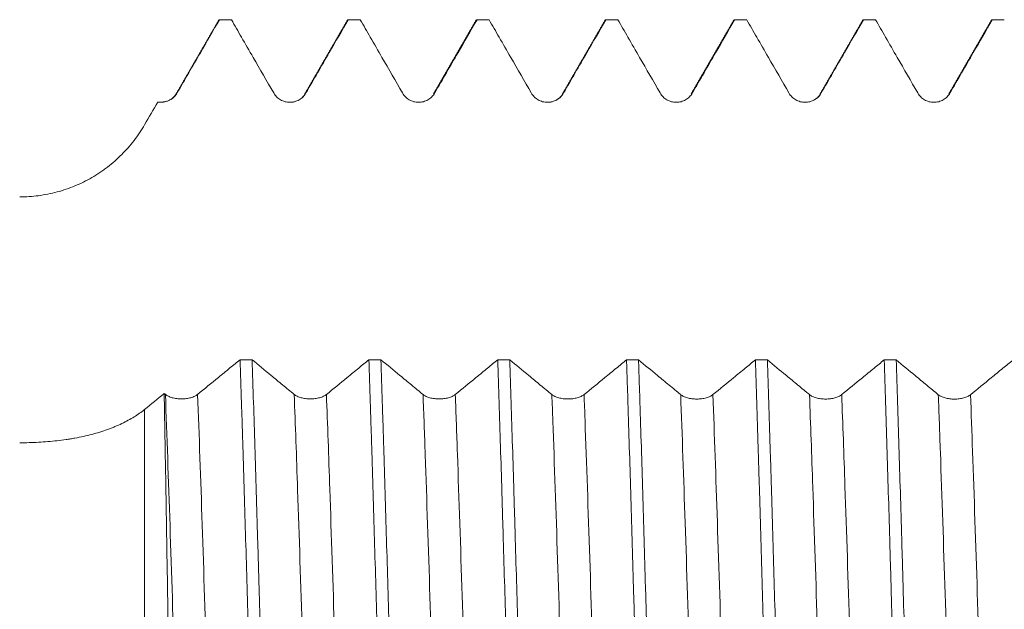
# Model space of a CAD drawing. Units: millimetres. Extents: x -29 to 92, y -82 to 35.
# Drawn here: x 48 to 57, y 1 to 7 of the extents above; entities that cross this region are included whole.
import ezdxf

# ---------------------------------------------------------------- set-up
doc = ezdxf.new("R2010")
doc.units = ezdxf.units.MM
doc.layers.add('1', color=4, linetype='Continuous')

msp = doc.modelspace()

# ---------------------------------------------------------------- linework, layer by layer
at = {"layer": '1', "lineweight": 13}
msp.add_line((49.1236, 3.2894), (49.1236, -3.0186), dxfattribs=at)
at = {"layer": '1', "lineweight": 18}
for points, degree in [([(49.8422, 7.0638), (49.6353, 6.7059), (49.4283, 6.3481)], 2), ([(49.8397, 7.0595), (49.8428, 7.065), (49.846, 7.0678), (49.8491, 7.0679)], 3), ([(49.9657, 7.0679), (49.9269, 7.0679), (49.888, 7.0679), (49.8491, 7.0679)], 3), ([(51.0922, 7.0639), (50.8853, 6.706), (50.6783, 6.3481)], 2), ([(51.0897, 7.0596), (51.0928, 7.065), (51.096, 7.0678), (51.0991, 7.0679)], 3), ([(51.2157, 7.0679), (51.1769, 7.0679), (51.138, 7.0679), (51.0991, 7.0679)], 3), ([(52.3422, 7.0638), (52.1353, 6.706), (51.9283, 6.3481)], 2), ([(52.3397, 7.0595), (52.3428, 7.065), (52.346, 7.0678), (52.3492, 7.0679)], 3), ([(52.4657, 7.0679), (52.4269, 7.0679), (52.388, 7.0679), (52.3492, 7.0679)], 3), ([(53.5922, 7.0638), (53.3853, 6.7059), (53.1783, 6.3481)], 2), ([(53.5897, 7.0595), (53.5928, 7.065), (53.596, 7.0678), (53.5992, 7.0679)], 3), ([(53.7158, 7.0679), (53.6769, 7.0679), (53.638, 7.0679), (53.5992, 7.0679)], 3), ([(54.8422, 7.0638), (54.6353, 6.7059), (54.4283, 6.3481)], 2), ([(54.8397, 7.0595), (54.8429, 7.065), (54.846, 7.0678), (54.8492, 7.0679)], 3), ([(54.9658, 7.0679), (54.9269, 7.0679), (54.8881, 7.0679), (54.8492, 7.0679)], 3), ([(56.0922, 7.0639), (55.8853, 6.706), (55.6783, 6.3481)], 2), ([(56.2158, 7.0679), (56.1769, 7.0679), (56.1381, 7.0679), (56.0992, 7.0679)], 3), ([(57.3422, 7.0638), (57.1353, 6.706), (56.9283, 6.3481)], 2), ([(57.3397, 7.0595), (57.3428, 7.065), (57.346, 7.0678), (57.3492, 7.0679)], 3), ([(57.4658, 7.0679), (57.4269, 7.0679), (57.3881, 7.0679), (57.3492, 7.0679)], 3), ([(49.4283, 6.3481), (49.3833, 6.2668), (49.2631, 6.2683)], 2), ([(50.6783, 6.3481), (50.6722, 6.3246), (50.6514, 6.3082), (50.6194, 6.2904)], 3), ([(53.1783, 6.3481), (53.1722, 6.3244), (53.1513, 6.3079), (53.119, 6.2901)], 3), ([(55.6783, 6.3481), (55.6721, 6.3243), (55.6511, 6.3078), (55.6187, 6.29)], 3), ([(49.1236, 6.05), (49.166, 6.1233), (49.2083, 6.1967), (49.2506, 6.27)], 3), ([(50.0499, 3.772), (50.0887, 3.772), (50.1276, 3.7719), (50.1665, 3.7719)], 3), ([(51.2999, 3.7715), (51.3388, 3.7715), (51.3776, 3.7715), (51.4165, 3.7715)], 3), ([(52.5499, 3.771), (52.5888, 3.771), (52.6276, 3.771), (52.6665, 3.771)], 3), ([(53.7999, 3.7706), (53.8388, 3.7705), (53.8777, 3.7705), (53.9165, 3.7705)], 3), ([(55.0499, 3.7701), (55.0888, 3.7701), (55.1277, 3.7701), (55.1665, 3.77)], 3), ([(56.3, 3.7696), (56.3388, 3.7696), (56.3777, 3.7696), (56.4165, 3.7696)], 3), ([(49.3132, 3.4449), (49.25, 3.393), (49.1868, 3.3412), (49.1236, 3.2894)], 3), ([(49.3253, 3.435), (49.3213, 3.4383), (49.3173, 3.4416), (49.3132, 3.4449)], 3)]:
    msp.add_open_spline(points, degree=degree, dxfattribs=at)
for points, knots in [([(49.4388, 6.3574), (49.4765, 6.4226), (49.5141, 6.4877), (49.5894, 6.6181), (49.627, 6.6832), (49.7261, 6.8549), (49.7876, 6.9614), (49.8491, 7.0679)], [0, 0, 0, 0, 0.275165, 0.275165, 0.550329, 0.550329, 1, 1, 1, 1]), ([(49.9657, 7.0679), (49.9984, 7.0113), (50.0311, 6.9548), (50.1014, 6.833), (50.139, 6.7679), (50.2431, 6.5876), (50.3096, 6.4725), (50.3761, 6.3574)], [0, 0, 0, 0, 0.238872, 0.238872, 0.514025, 0.514025, 1, 1, 1, 1]), ([(50.6888, 6.3574), (50.7265, 6.4226), (50.7641, 6.4878), (50.8394, 6.6181), (50.877, 6.6833), (50.9761, 6.8549), (51.0376, 6.9614), (51.0991, 7.0679)], [0, 0, 0, 0, 0.275178, 0.275178, 0.550357, 0.550357, 1, 1, 1, 1]), ([(51.2157, 7.0679), (51.2484, 7.0113), (51.2811, 6.9547), (51.3514, 6.833), (51.389, 6.7678), (51.4932, 6.5876), (51.5596, 6.4725), (51.6261, 6.3574)], [0, 0, 0, 0, 0.238879, 0.238879, 0.514029, 0.514029, 1, 1, 1, 1]), ([(51.9388, 6.3574), (51.9765, 6.4226), (52.0141, 6.4878), (52.0894, 6.6181), (52.127, 6.6833), (52.2262, 6.8549), (52.2877, 6.9614), (52.3492, 7.0679)], [0, 0, 0, 0, 0.275169, 0.275169, 0.550339, 0.550339, 1, 1, 1, 1]), ([(52.4657, 7.0679), (52.4984, 7.0113), (52.5311, 6.9547), (52.6014, 6.833), (52.6391, 6.7678), (52.7432, 6.5876), (52.8096, 6.4725), (52.8761, 6.3574)], [0, 0, 0, 0, 0.238917, 0.238917, 0.514054, 0.514054, 1, 1, 1, 1]), ([(53.1889, 6.3574), (53.2265, 6.4226), (53.2641, 6.4877), (53.3394, 6.6181), (53.377, 6.6832), (53.4762, 6.8549), (53.5377, 6.9614), (53.5992, 7.0679)], [0, 0, 0, 0, 0.275158, 0.275158, 0.550317, 0.550317, 1, 1, 1, 1]), ([(53.7158, 7.0679), (53.7484, 7.0113), (53.7811, 6.9547), (53.8514, 6.833), (53.8891, 6.7678), (53.9932, 6.5876), (54.0597, 6.4725), (54.1261, 6.3574)], [0, 0, 0, 0, 0.238897, 0.238897, 0.514042, 0.514042, 1, 1, 1, 1]), ([(54.4389, 6.3574), (54.4765, 6.4226), (54.5142, 6.4877), (54.5894, 6.6181), (54.6271, 6.6832), (54.7262, 6.8549), (54.7877, 6.9614), (54.8492, 7.0679)], [0, 0, 0, 0, 0.275162, 0.275162, 0.550324, 0.550324, 1, 1, 1, 1]), ([(54.9658, 7.0679), (54.9985, 7.0113), (55.0311, 6.9548), (55.1014, 6.833), (55.1391, 6.7679), (55.2432, 6.5876), (55.3097, 6.4725), (55.3762, 6.3574)], [0, 0, 0, 0, 0.238859, 0.238859, 0.514016, 0.514016, 1, 1, 1, 1]), ([(55.6889, 6.3574), (55.7265, 6.4226), (55.7642, 6.4878), (55.8394, 6.6181), (55.8771, 6.6833), (55.9762, 6.8549), (56.0377, 6.9614), (56.0992, 7.0679)], [0, 0, 0, 0, 0.275179, 0.275179, 0.550358, 0.550358, 1, 1, 1, 1]), ([(56.0897, 7.0596), (56.0906, 7.0611), (56.0915, 7.0625), (56.0947, 7.0664), (56.0969, 7.0678), (56.0992, 7.0679)], [0, 0, 0, 0, 0.285473, 0.285473, 1, 1, 1, 1]), ([(56.2158, 7.0679), (56.2485, 7.0113), (56.2812, 6.9547), (56.3515, 6.833), (56.3891, 6.7678), (56.4932, 6.5876), (56.5597, 6.4725), (56.6262, 6.3574)], [0, 0, 0, 0, 0.238887, 0.238887, 0.514035, 0.514035, 1, 1, 1, 1]), ([(56.9389, 6.3574), (56.9765, 6.4226), (57.0142, 6.4878), (57.0895, 6.6181), (57.1271, 6.6833), (57.2262, 6.8549), (57.2877, 6.9614), (57.3492, 7.0679)], [0, 0, 0, 0, 0.275168, 0.275168, 0.550336, 0.550336, 1, 1, 1, 1]), ([(49.2506, 6.27), (49.2597, 6.2684), (49.2689, 6.2674), (49.2874, 6.267), (49.3058, 6.268), (49.3237, 6.2717), (49.3415, 6.2768), (49.3502, 6.2801), (49.3668, 6.2878), (49.3748, 6.2923), (49.3902, 6.3025), (49.3975, 6.3083), (49.4111, 6.3207), (49.4174, 6.3273), (49.4289, 6.3417), (49.4342, 6.3494), (49.4388, 6.3574)], [0, 0, 0, 0, 0.125, 0.125, 0.25, 0.375, 0.375, 0.5, 0.5, 0.625, 0.625, 0.75, 0.75, 0.875, 0.875, 1, 1, 1, 1]), ([(50.3761, 6.3574), (50.3841, 6.3437), (50.3936, 6.3312), (50.4103, 6.3145), (50.4163, 6.3093), (50.4288, 6.2997), (50.4419, 6.2909), (50.456, 6.284), (50.4706, 6.2779), (50.4782, 6.2754), (50.4933, 6.2713), (50.501, 6.2698), (50.5166, 6.2677), (50.5246, 6.2672), (50.5483, 6.2672), (50.5638, 6.2692), (50.5867, 6.2754), (50.5943, 6.2779), (50.6088, 6.2839), (50.6158, 6.2874), (50.6294, 6.2952), (50.636, 6.2996), (50.6486, 6.3093), (50.6604, 6.3196), (50.6708, 6.3314), (50.6804, 6.3439), (50.6849, 6.3506), (50.6888, 6.3574)], [0, 0, 0, 0, 0.125, 0.125, 0.1875, 0.1875, 0.25, 0.3125, 0.3125, 0.375, 0.375, 0.4375, 0.4375, 0.5, 0.5, 0.625, 0.625, 0.6875, 0.6875, 0.75, 0.75, 0.8125, 0.8125, 0.875, 0.9375, 0.9375, 1, 1, 1, 1]), ([(51.6261, 6.3574), (51.6341, 6.3436), (51.6436, 6.3312), (51.6603, 6.3145), (51.6663, 6.3092), (51.6789, 6.2997), (51.6919, 6.2909), (51.706, 6.284), (51.7207, 6.2779), (51.7282, 6.2754), (51.7433, 6.2713), (51.751, 6.2698), (51.7666, 6.2677), (51.7746, 6.2672), (51.7983, 6.2672), (51.8138, 6.2692), (51.8367, 6.2753), (51.8443, 6.2779), (51.8588, 6.2839), (51.8658, 6.2874), (51.8794, 6.2952), (51.886, 6.2996), (51.8986, 6.3093), (51.9105, 6.3196), (51.9208, 6.3314), (51.9304, 6.3439), (51.9349, 6.3505), (51.9388, 6.3574)], [0, 0, 0, 0, 0.125, 0.125, 0.1875, 0.1875, 0.25, 0.3125, 0.3125, 0.375, 0.375, 0.4375, 0.4375, 0.5, 0.5, 0.625, 0.625, 0.6875, 0.6875, 0.75, 0.75, 0.8125, 0.8125, 0.875, 0.9375, 0.9375, 1, 1, 1, 1]), ([(52.8761, 6.3574), (52.8841, 6.3436), (52.8937, 6.3312), (52.9104, 6.3145), (52.9164, 6.3092), (52.9289, 6.2996), (52.9419, 6.2909), (52.956, 6.2839), (52.9707, 6.2779), (52.9782, 6.2753), (52.9934, 6.2713), (53.0011, 6.2697), (53.0166, 6.2677), (53.0246, 6.2672), (53.0483, 6.2672), (53.0638, 6.2692), (53.0867, 6.2753), (53.0943, 6.2779), (53.1088, 6.2839), (53.1159, 6.2873), (53.1295, 6.2952), (53.1361, 6.2996), (53.1487, 6.3092), (53.1605, 6.3196), (53.1708, 6.3314), (53.1804, 6.3439), (53.1849, 6.3505), (53.1889, 6.3574)], [0, 0, 0, 0, 0.125, 0.125, 0.1875, 0.1875, 0.25, 0.3125, 0.3125, 0.375, 0.375, 0.4375, 0.4375, 0.5, 0.5, 0.625, 0.625, 0.6875, 0.6875, 0.75, 0.75, 0.8125, 0.8125, 0.875, 0.9375, 0.9375, 1, 1, 1, 1]), ([(54.1261, 6.3574), (54.1341, 6.3436), (54.1437, 6.3312), (54.1604, 6.3145), (54.1664, 6.3092), (54.1789, 6.2996), (54.1919, 6.2909), (54.2061, 6.284), (54.2207, 6.2779), (54.2282, 6.2754), (54.2434, 6.2713), (54.2511, 6.2698), (54.2666, 6.2677), (54.2746, 6.2672), (54.2983, 6.2672), (54.3139, 6.2692), (54.3368, 6.2753), (54.3443, 6.2779), (54.3588, 6.2839), (54.3659, 6.2874), (54.3795, 6.2952), (54.3861, 6.2996), (54.3987, 6.3092), (54.4105, 6.3196), (54.4209, 6.3314), (54.4305, 6.3439), (54.4349, 6.3505), (54.4389, 6.3574)], [0, 0, 0, 0, 0.125, 0.125, 0.1875, 0.1875, 0.25, 0.3125, 0.3125, 0.375, 0.375, 0.4375, 0.4375, 0.5, 0.5, 0.625, 0.625, 0.6875, 0.6875, 0.75, 0.75, 0.8125, 0.8125, 0.875, 0.9375, 0.9375, 1, 1, 1, 1]), ([(55.3762, 6.3574), (55.3841, 6.3437), (55.3937, 6.3312), (55.4104, 6.3145), (55.4164, 6.3093), (55.4289, 6.2997), (55.442, 6.291), (55.4561, 6.284), (55.4707, 6.2779), (55.4782, 6.2754), (55.4934, 6.2713), (55.5011, 6.2698), (55.5167, 6.2677), (55.5246, 6.2672), (55.5483, 6.2672), (55.5639, 6.2692), (55.5868, 6.2754), (55.5943, 6.2779), (55.6089, 6.2839), (55.6159, 6.2874), (55.6295, 6.2952), (55.6361, 6.2996), (55.6487, 6.3093), (55.6605, 6.3197), (55.6709, 6.3314), (55.6805, 6.3439), (55.6849, 6.3506), (55.6889, 6.3574)], [0, 0, 0, 0, 0.125, 0.125, 0.1875, 0.1875, 0.25, 0.3125, 0.3125, 0.375, 0.375, 0.4375, 0.4375, 0.5, 0.5, 0.625, 0.625, 0.6875, 0.6875, 0.75, 0.75, 0.8125, 0.8125, 0.875, 0.9375, 0.9375, 1, 1, 1, 1]), ([(56.6262, 6.3574), (56.6341, 6.3436), (56.6437, 6.3312), (56.6604, 6.3145), (56.6664, 6.3092), (56.6789, 6.2996), (56.692, 6.2909), (56.7061, 6.284), (56.7207, 6.2779), (56.7282, 6.2754), (56.7434, 6.2713), (56.7511, 6.2698), (56.7667, 6.2677), (56.7746, 6.2672), (56.7984, 6.2672), (56.8139, 6.2692), (56.8368, 6.2753), (56.8444, 6.2779), (56.8589, 6.2839), (56.8659, 6.2874), (56.8795, 6.2952), (56.8861, 6.2996), (56.8987, 6.3093), (56.9105, 6.3196), (56.9209, 6.3314), (56.9305, 6.3439), (56.9349, 6.3505), (56.9389, 6.3574)], [0, 0, 0, 0, 0.125, 0.125, 0.1875, 0.1875, 0.25, 0.3125, 0.3125, 0.375, 0.375, 0.4375, 0.4375, 0.5, 0.5, 0.625, 0.625, 0.6875, 0.6875, 0.75, 0.75, 0.8125, 0.8125, 0.875, 0.9375, 0.9375, 1, 1, 1, 1]), ([(50.574, 6.271), (50.5689, 6.2699), (50.559, 6.2686), (50.5479, 6.269), (50.5427, 6.2694)], [0, 0, 0, 0, 0.550995, 1, 1, 1, 1]), ([(53.0736, 6.2709), (53.0684, 6.2698), (53.0583, 6.2684), (53.0471, 6.2689), (53.0418, 6.2693)], [0, 0, 0, 0, 0.552992, 1, 1, 1, 1]), ([(47.9112, 5.3499), (47.9728, 5.3499), (48.0949, 5.358), (48.2145, 5.3818), (48.3033, 5.4056), (48.3328, 5.4146), (48.3908, 5.4343), (48.4194, 5.4451), (48.5037, 5.4801), (48.5582, 5.507), (48.6372, 5.5525), (48.676, 5.5767), (48.7138, 5.6028), (48.7388, 5.6207), (48.7512, 5.6299), (48.812, 5.6766), (48.8578, 5.7167), (48.9437, 5.8026), (48.9839, 5.8483), (49.0398, 5.921), (49.0577, 5.946), (49.092, 5.9972), (49.1082, 6.0233), (49.1236, 6.05)], [0, 0, 0, 0, 0.125, 0.25, 0.25, 0.3125, 0.3125, 0.375, 0.375, 0.5, 0.5, 0.5625, 0.59375, 0.59375, 0.625, 0.625, 0.75, 0.75, 0.875, 0.875, 0.9375, 0.9375, 1, 1, 1, 1]), ([(50.0499, 3.772), (50.0172, 3.7452), (49.9845, 3.7184), (49.9142, 3.6608), (49.8765, 3.6299), (49.7719, 3.5443), (49.705, 3.4896), (49.638, 3.4349)], [0, 0, 0, 0, 0.238072, 0.238072, 0.512427, 0.512427, 1, 1, 1, 1]), ([(50.0499, 3.772), (50.0544, 3.6372), (50.0589, 3.4992), (50.0656, 3.2873), (50.0679, 3.2159), (50.0724, 3.0714), (50.0747, 2.9988), (50.086, 2.6335), (50.0949, 2.335), (50.1129, 1.7256), (50.1218, 1.4148), (50.1331, 1.0183), (50.1354, 0.9385), (50.1399, 0.7784), (50.1422, 0.6985), (50.1489, 0.4587), (50.1535, 0.2991), (50.1669, -0.179), (50.1758, -0.4967), (50.1893, -0.9718), (50.1938, -1.13), (50.1995, -1.3273), (50.2006, -1.3668), (50.2029, -1.4457), (50.204, -1.4851), (50.2074, -1.6032), (50.2097, -1.6814), (50.2209, -2.0698), (50.2299, -2.3724), (50.2478, -2.9616), (50.2568, -3.2482), (50.2658, -3.5266)], [0, 0, 0, 0, 0.0625, 0.0625, 0.09375, 0.09375, 0.125, 0.125, 0.25, 0.25, 0.375, 0.375, 0.40625, 0.40625, 0.4375, 0.4375, 0.5, 0.5, 0.625, 0.625, 0.6875, 0.6875, 0.703125, 0.703125, 0.71875, 0.71875, 0.75, 0.75, 0.875, 0.875, 1, 1, 1, 1]), ([(50.5753, 3.4346), (50.5379, 3.4654), (50.5004, 3.4963), (50.4255, 3.5581), (50.3881, 3.589), (50.2892, 3.6705), (50.2279, 3.7212), (50.1665, 3.7719)], [0, 0, 0, 0, 0.274844, 0.274844, 0.549687, 0.549687, 1, 1, 1, 1]), ([(50.3824, -3.5266), (50.3779, -3.3882), (50.3734, -3.2468), (50.3677, -3.066), (50.3666, -3.0296), (50.3643, -2.9566), (50.3609, -2.8468), (50.3575, -2.7361), (50.3463, -2.3655), (50.3374, -2.0631), (50.3194, -1.4468), (50.3104, -1.1329), (50.3003, -0.7729), (50.2991, -0.7328), (50.2969, -0.6526), (50.2935, -0.5324), (50.2901, -0.4124), (50.2833, -0.1727), (50.2788, -0.0132), (50.2654, 0.4642), (50.2565, 0.7811), (50.243, 1.2544), (50.2385, 1.4118), (50.2328, 1.6081), (50.2317, 1.6474), (50.2294, 1.7256), (50.226, 1.8425), (50.2226, 1.9582), (50.2113, 2.3412), (50.2024, 2.6391), (50.1845, 3.2182), (50.1755, 3.4994), (50.1665, 3.7719)], [0, 0, 0, 0, 0.0625, 0.0625, 0.078125, 0.078125, 0.09375, 0.125, 0.125, 0.25, 0.25, 0.375, 0.375, 0.390625, 0.390625, 0.40625, 0.4375, 0.4375, 0.5, 0.5, 0.625, 0.625, 0.6875, 0.6875, 0.703125, 0.703125, 0.71875, 0.75, 0.75, 0.875, 0.875, 1, 1, 1, 1]), ([(51.2999, 3.7715), (51.2672, 3.7447), (51.2345, 3.7179), (51.1642, 3.6603), (51.1265, 3.6295), (51.0219, 3.5439), (50.955, 3.4891), (50.888, 3.4345)], [0, 0, 0, 0, 0.238108, 0.238108, 0.51245, 0.51245, 1, 1, 1, 1]), ([(51.2999, 3.7715), (51.3044, 3.6368), (51.3089, 3.499), (51.3156, 3.2877), (51.3179, 3.2164), (51.3224, 3.0724), (51.3247, 2.9994), (51.336, 2.6331), (51.345, 2.3341), (51.3629, 1.7246), (51.3718, 1.414), (51.3831, 1.0184), (51.3854, 0.9389), (51.3899, 0.7792), (51.3922, 0.6989), (51.399, 0.4584), (51.4035, 0.2985), (51.4169, -0.1803), (51.4259, -0.4981), (51.4393, -0.9727), (51.4438, -1.1306), (51.4506, -1.3669), (51.4529, -1.4456), (51.4574, -1.6028), (51.4596, -1.6813), (51.4709, -2.0708), (51.4799, -2.3738), (51.4979, -2.963), (51.5068, -3.2493), (51.5158, -3.527)], [0, 0, 0, 0, 0.0625, 0.0625, 0.09375, 0.09375, 0.125, 0.125, 0.25, 0.25, 0.375, 0.375, 0.40625, 0.40625, 0.4375, 0.4375, 0.5, 0.5, 0.625, 0.625, 0.6875, 0.6875, 0.71875, 0.71875, 0.75, 0.75, 0.875, 0.875, 1, 1, 1, 1]), ([(51.8253, 3.4341), (51.7879, 3.465), (51.7504, 3.4959), (51.6755, 3.5576), (51.6381, 3.5885), (51.5393, 3.6701), (51.4779, 3.7208), (51.4165, 3.7715)], [0, 0, 0, 0, 0.27484, 0.27484, 0.549679, 0.549679, 1, 1, 1, 1]), ([(51.6324, -3.5271), (51.6234, -3.2494), (51.6144, -2.9632), (51.5965, -2.3739), (51.5876, -2.0709), (51.5763, -1.6813), (51.574, -1.6027), (51.5695, -1.4456), (51.5672, -1.3669), (51.5604, -1.1307), (51.5559, -0.9728), (51.5425, -0.4982), (51.5336, -0.1804), (51.5201, 0.2984), (51.5155, 0.4584), (51.5087, 0.6989), (51.5065, 0.7793), (51.5019, 0.9389), (51.4997, 1.0184), (51.4884, 1.4139), (51.4795, 1.7245), (51.4616, 2.3341), (51.4526, 2.6331), (51.4424, 2.9628), (51.4413, 2.9994), (51.439, 3.0722), (51.4356, 3.1809), (51.4322, 3.2877), (51.4255, 3.499), (51.421, 3.6368), (51.4165, 3.7715)], [0, 0, 0, 0, 0.125, 0.125, 0.25, 0.25, 0.28125, 0.28125, 0.3125, 0.3125, 0.375, 0.375, 0.5, 0.5, 0.5625, 0.5625, 0.59375, 0.59375, 0.625, 0.625, 0.75, 0.75, 0.875, 0.875, 0.890625, 0.890625, 0.90625, 0.9375, 0.9375, 1, 1, 1, 1]), ([(52.5499, 3.771), (52.5172, 3.7442), (52.4845, 3.7175), (52.4142, 3.6598), (52.3765, 3.629), (52.2719, 3.5434), (52.205, 3.4887), (52.1381, 3.434)], [0, 0, 0, 0, 0.23814, 0.23814, 0.512476, 0.512476, 1, 1, 1, 1]), ([(52.5499, 3.771), (52.5589, 3.501), (52.5678, 3.221), (52.5813, 2.7861), (52.5858, 2.6386), (52.5926, 2.4136), (52.5948, 2.3379), (52.5982, 2.2235), (52.5993, 2.1851), (52.6016, 2.1083), (52.6027, 2.0699), (52.6129, 1.7233), (52.6219, 1.412), (52.6398, 0.7833), (52.6488, 0.4659), (52.66, 0.0651), (52.6623, -0.0152), (52.6657, -0.136), (52.6668, -0.1764), (52.6691, -0.2569), (52.6748, -0.458), (52.6804, -0.6575), (52.6939, -1.133), (52.7028, -1.4458), (52.7163, -1.9089), (52.7208, -2.0623), (52.7276, -2.2907), (52.7298, -2.3666), (52.7332, -2.48), (52.7343, -2.5178), (52.7366, -2.5929), (52.7377, -2.6303), (52.7479, -2.9652), (52.7569, -3.2518), (52.7658, -3.5275)], [0, 0, 0, 0, 0.125, 0.125, 0.1875, 0.1875, 0.21875, 0.21875, 0.234375, 0.234375, 0.25, 0.25, 0.375, 0.375, 0.5, 0.5, 0.53125, 0.53125, 0.546875, 0.546875, 0.5625, 0.625, 0.625, 0.75, 0.75, 0.8125, 0.8125, 0.84375, 0.84375, 0.859375, 0.859375, 0.875, 0.875, 1, 1, 1, 1]), ([(53.0753, 3.4337), (53.0379, 3.4646), (53.0005, 3.4954), (52.9256, 3.5572), (52.8881, 3.5881), (52.7893, 3.6696), (52.7279, 3.7203), (52.6665, 3.771)], [0, 0, 0, 0, 0.274852, 0.274852, 0.549704, 0.549704, 1, 1, 1, 1]), ([(52.8824, -3.5276), (52.8735, -3.2518), (52.8645, -2.9652), (52.8543, -2.6302), (52.8532, -2.5928), (52.8509, -2.5177), (52.8498, -2.4799), (52.8464, -2.3665), (52.8441, -2.2907), (52.8373, -2.0623), (52.8328, -1.909), (52.8194, -1.4459), (52.8105, -1.133), (52.797, -0.6575), (52.7925, -0.4979), (52.7868, -0.2971), (52.7857, -0.2569), (52.7834, -0.1763), (52.7823, -0.1359), (52.7789, -0.0151), (52.7766, 0.0652), (52.7654, 0.4658), (52.7564, 0.7832), (52.7385, 1.4119), (52.7295, 1.7232), (52.7182, 2.1084), (52.7159, 2.1854), (52.7114, 2.338), (52.7091, 2.4136), (52.7024, 2.6386), (52.6979, 2.786), (52.6844, 3.2209), (52.6755, 3.501), (52.6665, 3.771)], [0, 0, 0, 0, 0.125, 0.125, 0.140625, 0.140625, 0.15625, 0.15625, 0.1875, 0.1875, 0.25, 0.25, 0.375, 0.375, 0.4375, 0.4375, 0.453125, 0.453125, 0.46875, 0.46875, 0.5, 0.5, 0.625, 0.625, 0.75, 0.75, 0.78125, 0.78125, 0.8125, 0.8125, 0.875, 0.875, 1, 1, 1, 1]), ([(53.7999, 3.7706), (53.7672, 3.7438), (53.7346, 3.717), (53.6642, 3.6594), (53.6265, 3.6286), (53.5219, 3.543), (53.455, 3.4883), (53.3881, 3.4336)], [0, 0, 0, 0, 0.238087, 0.238087, 0.512436, 0.512436, 1, 1, 1, 1]), ([(53.7999, 3.7706), (53.8022, 3.7028), (53.8044, 3.6341), (53.8078, 3.5298), (53.809, 3.4948), (53.8112, 3.4246), (53.8169, 3.2485), (53.8225, 3.0694), (53.836, 2.634), (53.8449, 2.3363), (53.8584, 1.8786), (53.8629, 1.7241), (53.8696, 1.4897), (53.8719, 1.411), (53.8753, 1.2924), (53.8764, 1.2527), (53.8787, 1.1734), (53.8798, 1.1337), (53.89, 0.7768), (53.8989, 0.4592), (53.9169, -0.1766), (53.9258, -0.4948), (53.9371, -0.893), (53.9393, -0.9727), (53.9427, -1.0922), (53.9439, -1.132), (53.9461, -1.2114), (53.9518, -1.4092), (53.9574, -1.6043), (53.9709, -2.0675), (53.9798, -2.3694), (53.9932, -2.8121), (53.9977, -2.9579), (54.0045, -3.1741), (54.0068, -3.2457), (54.0102, -3.3524), (54.0113, -3.3879), (54.0136, -3.4582), (54.0147, -3.4932), (54.0159, -3.528)], [0, 0, 0, 0, 0.03125, 0.03125, 0.046875, 0.046875, 0.0625, 0.125, 0.125, 0.25, 0.25, 0.3125, 0.3125, 0.34375, 0.34375, 0.359375, 0.359375, 0.375, 0.375, 0.5, 0.5, 0.625, 0.625, 0.65625, 0.65625, 0.671875, 0.671875, 0.6875, 0.75, 0.75, 0.875, 0.875, 0.9375, 0.9375, 0.96875, 0.96875, 0.984375, 0.984375, 1, 1, 1, 1]), ([(54.3254, 3.4333), (54.2879, 3.4642), (54.2505, 3.495), (54.1756, 3.5568), (54.1381, 3.5877), (54.0393, 3.6692), (53.9779, 3.7198), (53.9165, 3.7705)], [0, 0, 0, 0, 0.274859, 0.274859, 0.549718, 0.549718, 1, 1, 1, 1]), ([(54.1324, -3.528), (54.1313, -3.4933), (54.1302, -3.4583), (54.1279, -3.3879), (54.1268, -3.3524), (54.1234, -3.2457), (54.1211, -3.1741), (54.1143, -2.958), (54.1098, -2.8122), (54.0964, -2.3695), (54.0875, -2.0676), (54.074, -1.6044), (54.0695, -1.4483), (54.0639, -1.251), (54.0627, -1.2114), (54.0605, -1.132), (54.0593, -1.0922), (54.0559, -0.9727), (54.0537, -0.8931), (54.0424, -0.495), (54.0334, -0.1768), (54.0155, 0.4591), (54.0066, 0.7767), (53.9964, 1.1337), (53.9953, 1.1734), (53.993, 1.2527), (53.9919, 1.2924), (53.9885, 1.411), (53.9862, 1.4896), (53.9794, 1.7241), (53.975, 1.8785), (53.9615, 2.3361), (53.9526, 2.6338), (53.9391, 3.0693), (53.9346, 3.2126), (53.929, 3.3893), (53.9278, 3.4246), (53.9256, 3.4948), (53.9244, 3.5298), (53.921, 3.6341), (53.9188, 3.7027), (53.9165, 3.7705)], [0, 0, 0, 0, 0.015625, 0.015625, 0.03125, 0.03125, 0.0625, 0.0625, 0.125, 0.125, 0.25, 0.25, 0.3125, 0.3125, 0.328125, 0.328125, 0.34375, 0.34375, 0.375, 0.375, 0.5, 0.5, 0.625, 0.625, 0.640625, 0.640625, 0.65625, 0.65625, 0.6875, 0.6875, 0.75, 0.75, 0.875, 0.875, 0.9375, 0.9375, 0.953125, 0.953125, 0.96875, 0.96875, 1, 1, 1, 1]), ([(55.0499, 3.7701), (55.0173, 3.7433), (54.9846, 3.7165), (54.9142, 3.659), (54.8766, 3.6281), (54.772, 3.5426), (54.705, 3.4879), (54.6381, 3.4332)], [0, 0, 0, 0, 0.238118, 0.238118, 0.512469, 0.512469, 1, 1, 1, 1]), ([(55.0499, 3.7701), (55.0589, 3.5009), (55.0679, 3.2204), (55.0791, 2.8552), (55.0814, 2.7814), (55.0859, 2.6323), (55.0882, 2.5574), (55.095, 2.3319), (55.0995, 2.1804), (55.113, 1.7221), (55.1219, 1.4118), (55.1354, 0.9392), (55.1399, 0.7805), (55.1466, 0.5406), (55.1489, 0.4603), (55.1535, 0.2991), (55.1557, 0.2187), (55.167, -0.1825), (55.1759, -0.5011), (55.1939, -1.1332), (55.2029, -1.4468), (55.2142, -1.8357), (55.2164, -1.9134), (55.221, -2.0681), (55.2232, -2.1449), (55.23, -2.3735), (55.2345, -2.5234), (55.248, -2.9663), (55.2569, -3.2521), (55.2659, -3.5285)], [0, 0, 0, 0, 0.125, 0.125, 0.15625, 0.15625, 0.1875, 0.1875, 0.25, 0.25, 0.375, 0.375, 0.4375, 0.4375, 0.46875, 0.46875, 0.5, 0.5, 0.625, 0.625, 0.75, 0.75, 0.78125, 0.78125, 0.8125, 0.8125, 0.875, 0.875, 1, 1, 1, 1]), ([(55.5754, 3.4329), (55.5379, 3.4637), (55.5005, 3.4946), (55.4256, 3.5563), (55.3881, 3.5872), (55.2893, 3.6687), (55.2279, 3.7194), (55.1665, 3.77)], [0, 0, 0, 0, 0.274846, 0.274846, 0.549692, 0.549692, 1, 1, 1, 1]), ([(55.3825, -3.5285), (55.3735, -3.2522), (55.3645, -2.9663), (55.3511, -2.5235), (55.3466, -2.3735), (55.3398, -2.1449), (55.3376, -2.0681), (55.333, -1.9132), (55.3307, -1.8356), (55.3194, -1.4468), (55.3105, -1.1332), (55.2926, -0.5011), (55.2836, -0.1826), (55.2723, 0.2188), (55.27, 0.2992), (55.2655, 0.4604), (55.2632, 0.5406), (55.2565, 0.7805), (55.252, 0.9392), (55.2385, 1.4117), (55.2295, 1.722), (55.2161, 2.1803), (55.2116, 2.3319), (55.2059, 2.5199), (55.2048, 2.5574), (55.2026, 2.6323), (55.2014, 2.6697), (55.198, 2.7815), (55.1958, 2.8552), (55.1845, 3.2204), (55.1755, 3.5009), (55.1665, 3.77)], [0, 0, 0, 0, 0.125, 0.125, 0.1875, 0.1875, 0.21875, 0.21875, 0.25, 0.25, 0.375, 0.375, 0.5, 0.5, 0.53125, 0.53125, 0.5625, 0.5625, 0.625, 0.625, 0.75, 0.75, 0.8125, 0.8125, 0.828125, 0.828125, 0.84375, 0.84375, 0.875, 0.875, 1, 1, 1, 1]), ([(56.3, 3.7696), (56.2673, 3.7428), (56.2346, 3.7161), (56.1642, 3.6585), (56.1266, 3.6277), (56.022, 3.5421), (55.955, 3.4874), (55.8881, 3.4328)], [0, 0, 0, 0, 0.23813, 0.23813, 0.512471, 0.512471, 1, 1, 1, 1]), ([(56.3, 3.7696), (56.309, 3.4982), (56.3179, 3.2176), (56.3358, 2.6385), (56.3448, 2.3401), (56.355, 1.9939), (56.3561, 1.9553), (56.3584, 1.8778), (56.3595, 1.8389), (56.3629, 1.722), (56.3652, 1.6439), (56.3719, 1.4093), (56.3764, 1.2524), (56.3899, 0.78), (56.3989, 0.4632), (56.4123, -0.0152), (56.4168, -0.1752), (56.4224, -0.3757), (56.4236, -0.4159), (56.4258, -0.4963), (56.427, -0.5365), (56.4304, -0.657), (56.4327, -0.737), (56.444, -1.1352), (56.4529, -1.4485), (56.4708, -2.0648), (56.4798, -2.3678), (56.4899, -2.7026), (56.4911, -2.7397), (56.4933, -2.8138), (56.4945, -2.8508), (56.4979, -2.9611), (56.5001, -3.0339), (56.5069, -3.2499), (56.5114, -3.3909), (56.5159, -3.529)], [0, 0, 0, 0, 0.125, 0.125, 0.25, 0.25, 0.265625, 0.265625, 0.28125, 0.28125, 0.3125, 0.3125, 0.375, 0.375, 0.5, 0.5, 0.5625, 0.5625, 0.578125, 0.578125, 0.59375, 0.59375, 0.625, 0.625, 0.75, 0.75, 0.875, 0.875, 0.890625, 0.890625, 0.90625, 0.90625, 0.9375, 0.9375, 1, 1, 1, 1]), ([(56.8254, 3.4325), (56.7879, 3.4633), (56.7505, 3.4941), (56.6756, 3.5559), (56.6382, 3.5868), (56.5393, 3.6683), (56.4779, 3.7189), (56.4165, 3.7696)], [0, 0, 0, 0, 0.27484, 0.27484, 0.54968, 0.54968, 1, 1, 1, 1]), ([(56.6325, -3.529), (56.628, -3.3909), (56.6235, -3.2499), (56.6167, -3.0338), (56.6145, -2.9611), (56.6111, -2.8507), (56.6099, -2.8137), (56.6076, -2.7397), (56.6065, -2.7026), (56.5963, -2.3678), (56.5874, -2.0649), (56.5695, -1.4486), (56.5605, -1.1353), (56.5492, -0.737), (56.547, -0.657), (56.5436, -0.5364), (56.5424, -0.4962), (56.5402, -0.4159), (56.5345, -0.2152), (56.5289, -0.0153), (56.5154, 0.463), (56.5065, 0.7799), (56.493, 1.2523), (56.4886, 1.4092), (56.4818, 1.6439), (56.4795, 1.722), (56.4761, 1.839), (56.475, 1.8779), (56.4727, 1.9553), (56.4716, 1.9939), (56.4614, 2.34), (56.4524, 2.6384), (56.4346, 3.2175), (56.4256, 3.4981), (56.4165, 3.7696)], [0, 0, 0, 0, 0.0625, 0.0625, 0.09375, 0.09375, 0.109375, 0.109375, 0.125, 0.125, 0.25, 0.25, 0.375, 0.375, 0.40625, 0.40625, 0.421875, 0.421875, 0.4375, 0.5, 0.5, 0.625, 0.625, 0.6875, 0.6875, 0.71875, 0.71875, 0.734375, 0.734375, 0.75, 0.75, 0.875, 0.875, 1, 1, 1, 1]), ([(57.55, 3.7692), (57.5173, 3.7424), (57.4846, 3.7156), (57.4143, 3.658), (57.3766, 3.6272), (57.272, 3.5417), (57.2051, 3.487), (57.1381, 3.4324)], [0, 0, 0, 0, 0.238133, 0.238133, 0.51247, 0.51247, 1, 1, 1, 1]), ([(49.4219, -3.2759), (49.4197, -3.1463), (49.4174, -3.0138), (49.4129, -2.7432), (49.4107, -2.6065), (49.404, -2.1927), (49.3995, -1.9117), (49.3905, -1.3397), (49.3861, -1.0486), (49.3804, -0.6782), (49.3792, -0.6042), (49.377, -0.4563), (49.3758, -0.3825), (49.3724, -0.1614), (49.3702, -0.0144), (49.3634, 0.4254), (49.3589, 0.7169), (49.3521, 1.1517), (49.3498, 1.2962), (49.3452, 1.5844), (49.3429, 1.7264), (49.3361, 2.1461), (49.3316, 2.4175), (49.3247, 2.8122), (49.3224, 2.9417), (49.319, 3.1328), (49.3178, 3.196), (49.3155, 3.3213), (49.3144, 3.3834), (49.3132, 3.4449)], [0, 0, 0, 0, 0.0625, 0.0625, 0.125, 0.125, 0.25, 0.25, 0.375, 0.375, 0.40625, 0.40625, 0.4375, 0.4375, 0.5, 0.5, 0.625, 0.625, 0.6875, 0.6875, 0.75, 0.75, 0.875, 0.875, 0.9375, 0.9375, 0.96875, 0.96875, 1, 1, 1, 1]), ([(49.638, 3.4349), (49.6301, 3.4284), (49.6205, 3.4225), (49.6038, 3.4146), (49.5978, 3.4121), (49.5853, 3.4076), (49.5722, 3.4034), (49.5581, 3.4001), (49.5435, 3.3973), (49.536, 3.3961), (49.5208, 3.3941), (49.5131, 3.3934), (49.4975, 3.3924), (49.4895, 3.3922), (49.4658, 3.3922), (49.4502, 3.3931), (49.4273, 3.396), (49.4198, 3.3973), (49.4052, 3.4001), (49.3982, 3.4018), (49.3846, 3.4055), (49.378, 3.4076), (49.3654, 3.4121), (49.3536, 3.4171), (49.3433, 3.4227), (49.3337, 3.4286), (49.3292, 3.4317), (49.3253, 3.435)], [0, 0, 0, 0, 0.125, 0.125, 0.1875, 0.1875, 0.25, 0.3125, 0.3125, 0.375, 0.375, 0.4375, 0.4375, 0.5, 0.5, 0.625, 0.625, 0.6875, 0.6875, 0.75, 0.75, 0.8125, 0.8125, 0.875, 0.9375, 0.9375, 1, 1, 1, 1]), ([(50.888, 3.4345), (50.8801, 3.428), (50.8705, 3.4221), (50.8538, 3.4142), (50.8478, 3.4117), (50.8353, 3.4071), (50.8222, 3.403), (50.8081, 3.3997), (50.7935, 3.3968), (50.786, 3.3956), (50.7708, 3.3937), (50.7631, 3.393), (50.7475, 3.392), (50.7396, 3.3917), (50.7158, 3.3917), (50.7002, 3.3927), (50.6773, 3.3956), (50.6698, 3.3968), (50.6552, 3.3997), (50.6482, 3.4013), (50.6346, 3.405), (50.628, 3.4071), (50.6154, 3.4117), (50.6036, 3.4166), (50.5933, 3.4222), (50.5837, 3.4281), (50.5793, 3.4313), (50.5753, 3.4346)], [0, 0, 0, 0, 0.125, 0.125, 0.1875, 0.1875, 0.25, 0.3125, 0.3125, 0.375, 0.375, 0.4375, 0.4375, 0.5, 0.5, 0.625, 0.625, 0.6875, 0.6875, 0.75, 0.75, 0.8125, 0.8125, 0.875, 0.9375, 0.9375, 1, 1, 1, 1]), ([(52.1381, 3.434), (52.1301, 3.4275), (52.1205, 3.4216), (52.1038, 3.4138), (52.0978, 3.4113), (52.0853, 3.4067), (52.0722, 3.4026), (52.0581, 3.3993), (52.0435, 3.3964), (52.036, 3.3952), (52.0208, 3.3933), (52.0131, 3.3926), (51.9975, 3.3916), (51.9896, 3.3913), (51.9658, 3.3913), (51.9503, 3.3923), (51.9274, 3.3952), (51.9198, 3.3964), (51.9052, 3.3993), (51.8982, 3.4009), (51.8846, 3.4046), (51.878, 3.4067), (51.8654, 3.4113), (51.8536, 3.4162), (51.8433, 3.4218), (51.8337, 3.4277), (51.8293, 3.4309), (51.8253, 3.4341)], [0, 0, 0, 0, 0.125, 0.125, 0.1875, 0.1875, 0.25, 0.3125, 0.3125, 0.375, 0.375, 0.4375, 0.4375, 0.5, 0.5, 0.625, 0.625, 0.6875, 0.6875, 0.75, 0.75, 0.8125, 0.8125, 0.875, 0.9375, 0.9375, 1, 1, 1, 1]), ([(53.3881, 3.4336), (53.3801, 3.4271), (53.3705, 3.4212), (53.3538, 3.4133), (53.3478, 3.4109), (53.3353, 3.4063), (53.3223, 3.4022), (53.3082, 3.3989), (53.2935, 3.396), (53.286, 3.3948), (53.2708, 3.3929), (53.2631, 3.3922), (53.2475, 3.3912), (53.2396, 3.3909), (53.2158, 3.3909), (53.2003, 3.3919), (53.1774, 3.3948), (53.1698, 3.396), (53.1553, 3.3989), (53.1482, 3.4005), (53.1346, 3.4042), (53.128, 3.4063), (53.1155, 3.4109), (53.1036, 3.4158), (53.0933, 3.4214), (53.0837, 3.4273), (53.0793, 3.4305), (53.0753, 3.4337)], [0, 0, 0, 0, 0.125, 0.125, 0.1875, 0.1875, 0.25, 0.3125, 0.3125, 0.375, 0.375, 0.4375, 0.4375, 0.5, 0.5, 0.625, 0.625, 0.6875, 0.6875, 0.75, 0.75, 0.8125, 0.8125, 0.875, 0.9375, 0.9375, 1, 1, 1, 1]), ([(54.6381, 3.4332), (54.6301, 3.4267), (54.6205, 3.4208), (54.6039, 3.4129), (54.5978, 3.4104), (54.5853, 3.4059), (54.5723, 3.4018), (54.5582, 3.3985), (54.5435, 3.3956), (54.536, 3.3944), (54.5208, 3.3925), (54.5131, 3.3918), (54.4976, 3.3908), (54.4896, 3.3905), (54.4659, 3.3905), (54.4503, 3.3915), (54.4274, 3.3944), (54.4198, 3.3956), (54.4053, 3.3985), (54.3982, 3.4001), (54.3846, 3.4038), (54.3781, 3.4059), (54.3655, 3.4105), (54.3537, 3.4154), (54.3433, 3.421), (54.3337, 3.4269), (54.3293, 3.4301), (54.3254, 3.4333)], [0, 0, 0, 0, 0.125, 0.125, 0.1875, 0.1875, 0.25, 0.3125, 0.3125, 0.375, 0.375, 0.4375, 0.4375, 0.5, 0.5, 0.625, 0.625, 0.6875, 0.6875, 0.75, 0.75, 0.8125, 0.8125, 0.875, 0.9375, 0.9375, 1, 1, 1, 1]), ([(55.8881, 3.4328), (55.8801, 3.4263), (55.8706, 3.4204), (55.8539, 3.4125), (55.8479, 3.41), (55.8353, 3.4055), (55.8223, 3.4014), (55.8082, 3.3981), (55.7936, 3.3952), (55.786, 3.394), (55.7709, 3.392), (55.7632, 3.3913), (55.7476, 3.3903), (55.7396, 3.3901), (55.7159, 3.3901), (55.7003, 3.3911), (55.6774, 3.394), (55.6698, 3.3952), (55.6553, 3.398), (55.6483, 3.3997), (55.6347, 3.4034), (55.6281, 3.4055), (55.6155, 3.41), (55.6037, 3.415), (55.5933, 3.4206), (55.5837, 3.4265), (55.5793, 3.4296), (55.5754, 3.4329)], [0, 0, 0, 0, 0.125, 0.125, 0.1875, 0.1875, 0.25, 0.3125, 0.3125, 0.375, 0.375, 0.4375, 0.4375, 0.5, 0.5, 0.625, 0.625, 0.6875, 0.6875, 0.75, 0.75, 0.8125, 0.8125, 0.875, 0.9375, 0.9375, 1, 1, 1, 1]), ([(57.1381, 3.4324), (57.1301, 3.4259), (57.1206, 3.42), (57.1039, 3.4121), (57.0979, 3.4096), (57.0854, 3.4051), (57.0723, 3.4009), (57.0582, 3.3976), (57.0436, 3.3948), (57.036, 3.3936), (57.0209, 3.3916), (57.0132, 3.3909), (56.9976, 3.3899), (56.9896, 3.3897), (56.9659, 3.3897), (56.9503, 3.3906), (56.9274, 3.3935), (56.9198, 3.3947), (56.9053, 3.3976), (56.8983, 3.3992), (56.8847, 3.403), (56.8781, 3.405), (56.8655, 3.4096), (56.8537, 3.4145), (56.8433, 3.4201), (56.8338, 3.426), (56.8293, 3.4292), (56.8254, 3.4325)], [0, 0, 0, 0, 0.125, 0.125, 0.1875, 0.1875, 0.25, 0.3125, 0.3125, 0.375, 0.375, 0.4375, 0.4375, 0.5, 0.5, 0.625, 0.625, 0.6875, 0.6875, 0.75, 0.75, 0.8125, 0.8125, 0.875, 0.9375, 0.9375, 1, 1, 1, 1]), ([(49.1236, 3.2894), (49.0928, 3.2641), (49.0248, 3.2161), (48.9447, 3.1729), (48.8799, 3.1423), (48.8576, 3.1324), (48.8228, 3.118), (48.8111, 3.1133), (48.7873, 3.1041), (48.7753, 3.0996), (48.7388, 3.0864), (48.714, 3.078), (48.6634, 3.0621), (48.6375, 3.0546), (48.5585, 3.0338), (48.5038, 3.0217), (48.4327, 3.0089), (48.4184, 3.0064), (48.3896, 3.0017), (48.3462, 2.9951), (48.3024, 2.9895), (48.2142, 2.9795), (48.1546, 2.9747), (48.0341, 2.9682), (47.973, 2.9665), (47.9112, 2.9665)], [0, 0, 0, 0, 0.125, 0.25, 0.25, 0.3125, 0.3125, 0.34375, 0.34375, 0.375, 0.375, 0.4375, 0.4375, 0.5, 0.5, 0.625, 0.625, 0.65625, 0.65625, 0.6875, 0.75, 0.75, 0.875, 0.875, 1, 1, 1, 1])]:
    msp.add_open_spline(points, degree=3, knots=knots, dxfattribs=at)
at = {"layer": '1', "lineweight": 13}
msp.add_open_spline([(49.4293, 6.3497), (49.4325, 6.3547), (49.4356, 6.3573), (49.4388, 6.3574)], degree=3, dxfattribs=at)
for points, knots in [([(51.9285, 6.3484), (51.9288, 6.349), (51.9323, 6.3546), (51.9357, 6.3573), (51.9388, 6.3574)], [0, 0, 0, 0, 0.103127, 1, 1, 1, 1]), ([(49.3253, 3.435), (49.3401, 3.036), (49.3703, 2.1675), (49.4157, 0.7456), (49.4615, -0.7298), (49.5039, -2.0569), (49.531, -2.8452), (49.5428, -3.1717)], [0, 0, 0, 0, 0.204697, 0.415591, 0.626485, 0.837379, 1, 1, 1, 1]), ([(49.638, 3.4349), (49.6528, 3.0385), (49.6828, 2.1733), (49.7281, 0.755), (49.774, -0.7203), (49.8164, -2.0511), (49.8436, -2.8426), (49.8555, -3.1718)], [0, 0, 0, 0, 0.203331, 0.414224, 0.625118, 0.836012, 1, 1, 1, 1]), ([(50.5753, 3.4346), (50.5862, 3.1404), (50.6125, 2.3978), (50.654, 1.1184), (50.6998, -0.3544), (50.7457, -1.8083), (50.7767, -2.7258), (50.7924, -3.161), (50.7928, -3.1721)], [0, 0, 0, 0, 0.150885, 0.361779, 0.572673, 0.783567, 0.994461, 1, 1, 1, 1]), ([(50.888, 3.4345), (50.8989, 3.143), (50.925, 2.4035), (50.9664, 1.1277), (51.0123, -0.3449), (51.0581, -1.7992), (51.0892, -2.7202), (51.105, -3.1584), (51.1055, -3.1722)], [0, 0, 0, 0, 0.149516, 0.36041, 0.571304, 0.782198, 0.993093, 1, 1, 1, 1]), ([(51.8253, 3.4341), (51.8324, 3.2449), (51.8547, 2.6241), (51.8923, 1.4872), (51.9382, 0.0223), (51.984, -1.444), (52.0189, -2.5008), (52.0385, -3.0534), (52.0428, -3.1725)], [0, 0, 0, 0, 0.097072, 0.307966, 0.518859, 0.729752, 0.940646, 1, 1, 1, 1]), ([(52.1381, 3.434), (52.145, 3.2475), (52.1672, 2.6297), (52.2047, 1.4964), (52.2506, 0.0317), (52.2965, -1.4347), (52.3314, -2.4951), (52.3511, -3.0508), (52.3555, -3.1727)], [0, 0, 0, 0, 0.095704, 0.306597, 0.517491, 0.728384, 0.939278, 1, 1, 1, 1]), ([(53.0753, 3.4337), (53.0785, 3.3494), (53.0969, 2.8464), (53.1306, 1.851), (53.1765, 0.3988), (53.2223, -1.0745), (53.2611, -2.2722), (53.2846, -2.9458), (53.2928, -3.173)], [0, 0, 0, 0, 0.04326, 0.254153, 0.465046, 0.67594, 0.886833, 1, 1, 1, 1]), ([(53.3881, 3.4336), (53.3911, 3.352), (53.4094, 2.8519), (53.443, 1.8601), (53.4889, 0.4082), (53.5348, -1.0652), (53.5736, -2.2664), (53.5972, -2.9432), (53.6055, -3.1731)], [0, 0, 0, 0, 0.041892, 0.252786, 0.463679, 0.674573, 0.885466, 1, 1, 1, 1]), ([(54.3254, 3.4333), (54.3399, 3.0427), (54.3697, 2.1844), (54.4148, 0.774), (54.4606, -0.7014), (54.5033, -2.0398), (54.5307, -2.8382), (54.5428, -3.1734)], [0, 0, 0, 0, 0.200335, 0.41123, 0.622124, 0.833019, 1, 1, 1, 1]), ([(54.6381, 3.4332), (54.6525, 3.0453), (54.6822, 2.1902), (54.7272, 0.7833), (54.7731, -0.692), (54.8159, -2.034), (54.8433, -2.8356), (54.8556, -3.1735)], [0, 0, 0, 0, 0.198972, 0.409866, 0.62076, 0.831654, 1, 1, 1, 1]), ([(55.5754, 3.4329), (55.586, 3.1472), (55.6119, 2.4145), (55.6531, 1.1465), (55.699, -0.3259), (55.7448, -1.7809), (55.7761, -2.7095), (55.7921, -3.154), (55.7928, -3.1739)], [0, 0, 0, 0, 0.146525, 0.357419, 0.568313, 0.779207, 0.9901, 1, 1, 1, 1]), ([(55.8881, 3.4328), (55.8986, 3.1497), (55.9244, 2.4202), (55.9655, 1.1558), (56.0114, -0.3164), (56.0573, -1.7718), (56.0886, -2.7039), (56.1048, -3.1514), (56.1056, -3.174)], [0, 0, 0, 0, 0.145157, 0.356051, 0.566945, 0.777839, 0.988734, 1, 1, 1, 1]), ([(56.8254, 3.4325), (56.8321, 3.2517), (56.8541, 2.6405), (56.8914, 1.515), (56.9373, 0.0508), (56.9831, -1.4161), (57.0183, -2.4842), (57.0382, -3.0464), (57.0429, -3.1743)], [0, 0, 0, 0, 0.092713, 0.303607, 0.5145, 0.725394, 0.936287, 1, 1, 1, 1]), ([(57.1381, 3.4324), (57.1447, 3.2542), (57.1666, 2.6461), (57.2038, 1.5242), (57.2497, 0.0603), (57.2956, -1.4069), (57.3309, -2.4786), (57.3509, -3.0438), (57.3556, -3.1744)], [0, 0, 0, 0, 0.091344, 0.302238, 0.513131, 0.724025, 0.934918, 1, 1, 1, 1])]:
    msp.add_open_spline(points, degree=3, knots=knots, dxfattribs=at)

doc.saveas('drawing.dxf')
